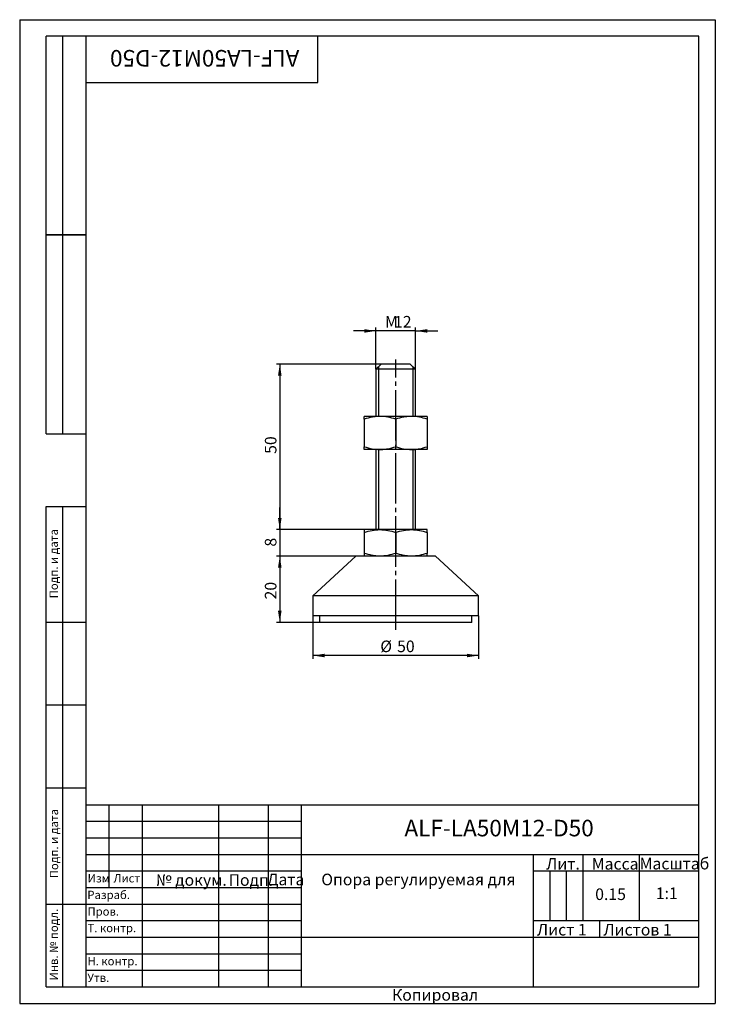
# Model space of a CAD drawing. Extents: x 0 to 210, y 0 to 297.
import ezdxf

# ---------------------------------------------------------------- set-up
doc = ezdxf.new("R2010")
doc.units = 0
doc.linetypes.add('SLD-ОСЕВАЯ', pattern=[19.05, 15.24, -1.27, 1.27, -1.27])
doc.linetypes.add('SLD-СПЛОШНАЯ', pattern=[0])
doc.layers.get('0').update_dxf_attribs({"linetype": 'CONTINUOUS'})
doc.layers.add('ОСЕВЫЕ', color=7, linetype='SLD-СПЛОШНАЯ')
doc.styles.add('SLDTEXTSTYLE0', font='TXT', dxfattribs={"width": 0.7})
doc.styles.add('SLDTEXTSTYLE1', font='TXT', dxfattribs={"width": 0.7, "bigfont": 'bigfont'})
doc.styles.add('SLDTEXTSTYLE2', font='TXT', dxfattribs={"width": 0.673625, "bigfont": 'bigfont'})
doc.styles.add('SLDTEXTSTYLE3', font='TXT', dxfattribs={"width": 0.673625})
doc.dimstyles.new('SLDDIMSTYLE0', dxfattribs={"dimtxt": 3.5, "dimasz": 3.5, "dimexe": 0, "dimexo": 0.0625, "dimgap": 0.875, "dimtad": 2, "dimdec": 1, "dimrnd": 1e-09, "dimzin": 12, "dimtxsty": 'SLDTEXTSTYLE0', "dimsah": 1, "dimcen": 0.09, "dimazin": 3, "dimtfac": 1, "dimtdec": 3, "dimtmove": 0, "dimatfit": 3, "dimtolj": 1, "dimtzin": 12})
doc.dimstyles.new('SLDDIMSTYLE1', dxfattribs={"dimtxt": 3.5, "dimasz": 3.5, "dimexe": 0, "dimexo": 0.0625, "dimgap": 0.875, "dimtad": 2, "dimdec": 1, "dimrnd": 1e-09, "dimzin": 12, "dimtxsty": 'SLDTEXTSTYLE0', "dimsah": 1, "dimcen": 0.09, "dimazin": 3, "dimtfac": 1, "dimtdec": 3, "dimtofl": 0, "dimtmove": 0, "dimatfit": 3, "dimtolj": 1, "dimtzin": 12})

# ---------------------------------------------------------------- blocks, each defined once
blk = doc.blocks.new('_D')
at = {"color": 7, "linetype": 'SLD-СПЛОШНАЯ'}
for p, q in [((107.52, 203.04), (100.79, 203.04)), ((107.52, 191.45), (107.52, 204.04)), ((119.52, 203.04), (107.52, 203.04)), ((119.52, 191.45), (119.52, 204.04)), ((119.52, 203.04), (126.25, 203.04))]:
    blk.add_line(p, q, dxfattribs=at)
for points in [[(107.52, 203.04), (104.02, 203.57), (104.02, 202.5)], [(119.52, 203.04), (123.02, 202.5), (123.02, 203.57)]]:
    blk.add_solid(points, dxfattribs=at)
at = {"color": 7, "linetype": 'SLD-СПЛОШНАЯ', "char_height": 3.5, "attachment_point": 1}
for s, insert, style in [('М', (110.28, 207.55), 'SLDTEXTSTYLE1'), ('12', (113.02, 207.55), 'SLDTEXTSTYLE0')]:
    blk.add_mtext(s, dxfattribs=dict(at, insert=insert, style=style))
blk = doc.blocks.new('_D_1')
at = {"color": 7, "linetype": 'SLD-СПЛОШНАЯ'}
for p, q in [((109.11, 193.04), (77.52, 193.04)), ((78.52, 193.04), (78.52, 143.04)), ((104.01, 143.04), (77.52, 143.04))]:
    blk.add_line(p, q, dxfattribs=at)
for points in [[(78.52, 193.04), (77.98, 189.54), (79.06, 189.54)], [(78.52, 143.04), (79.06, 146.54), (77.98, 146.54)]]:
    blk.add_solid(points, dxfattribs=at)
at = {"color": 7, "linetype": 'SLD-СПЛОШНАЯ', "insert": (74.01, 165.92), "char_height": 3.5, "attachment_point": 1, "rotation": 90, "style": 'SLDTEXTSTYLE0'}
blk.add_mtext('50', dxfattribs=at)
blk = doc.blocks.new('_D_2')
at = {"color": 7, "linetype": 'SLD-СПЛОШНАЯ'}
for p, q in [((78.52, 143.04), (78.52, 149.77)), ((104.01, 143.04), (77.52, 143.04)), ((78.52, 143.04), (78.52, 135.04)), ((104.01, 135.04), (77.52, 135.04)), ((78.52, 135.04), (78.52, 128.31))]:
    blk.add_line(p, q, dxfattribs=at)
for points in [[(78.52, 143.04), (79.06, 146.54), (77.98, 146.54)], [(78.52, 135.04), (77.98, 131.54), (79.06, 131.54)]]:
    blk.add_solid(points, dxfattribs=at)
at = {"color": 7, "linetype": 'SLD-СПЛОШНАЯ', "insert": (74.01, 137.92), "char_height": 3.5, "attachment_point": 1, "rotation": 90, "style": 'SLDTEXTSTYLE0'}
blk.add_mtext('8', dxfattribs=at)
blk = doc.blocks.new('_D_3')
at = {"color": 7, "linetype": 'SLD-СПЛОШНАЯ'}
for p, q in [((101.51, 135.04), (77.52, 135.04)), ((78.52, 135.04), (78.52, 115.04)), ((90.51, 115.04), (77.52, 115.04))]:
    blk.add_line(p, q, dxfattribs=at)
for points in [[(78.52, 135.04), (77.98, 131.54), (79.06, 131.54)], [(78.52, 115.04), (79.06, 118.54), (77.98, 118.54)]]:
    blk.add_solid(points, dxfattribs=at)
at = {"color": 7, "linetype": 'SLD-СПЛОШНАЯ', "insert": (74.01, 121.97), "char_height": 3.5, "attachment_point": 1, "rotation": 90, "style": 'SLDTEXTSTYLE0'}
blk.add_mtext('20', dxfattribs=at)
blk = doc.blocks.new('_D_4')
at = {"color": 7, "linetype": 'SLD-СПЛОШНАЯ'}
for p, q in [((88.52, 117.03), (88.52, 104.04)), ((138.52, 117.03), (138.52, 104.04)), ((138.52, 105.04), (88.52, 105.04))]:
    blk.add_line(p, q, dxfattribs=at)
for points in [[(88.52, 105.04), (92.02, 104.5), (92.02, 105.57)], [(138.52, 105.04), (135.02, 105.57), (135.02, 104.5)]]:
    blk.add_solid(points, dxfattribs=at)
at = {"color": 7, "linetype": 'SLD-СПЛОШНАЯ', "char_height": 3.5, "attachment_point": 1, "style": 'SLDTEXTSTYLE0'}
for s, insert in [('%%c', (108.86, 109.55)), ('50', (113.94, 109.55))]:
    blk.add_mtext(s, dxfattribs=dict(at, insert=insert))

msp = doc.modelspace()

# ---------------------------------------------------------------- linework, layer by layer
at = {"color": 7, "linetype": 'SLD-СПЛОШНАЯ'}
for p, q in [((8, 172), (8, 292)), ((20, 292), (8, 292)), ((8, 172), (8, 292)), ((13, 172), (13, 292)), ((13, 172), (13, 292)), ((20, 292), (20, 5)), ((205, 292), (20, 292)), ((20, 292), (20, 5)), ((90, 278), (90, 292)), ((205, 5), (205, 292)), ((20, 278), (90, 278)), ((8, 232), (20, 232)), ((20, 232), (8, 232)), ((109.12, 193.04), (107.52, 191.44)), ((107.52, 191.44), (107.52, 177.24)), ((119.52, 191.44), (107.52, 191.44)), ((117.92, 193.04), (109.12, 193.04)), ((119.52, 191.44), (117.92, 193.04)), ((119.52, 177.24), (119.52, 191.44)), ((108.77, 177.24), (104.02, 177.24)), ((104.02, 176.39), (104.02, 168.08)), ((118.27, 177.24), (108.77, 177.24)), ((113.52, 176.39), (113.52, 168.08)), ((123.02, 177.24), (118.27, 177.24)), ((123.02, 176.39), (123.02, 168.08)), ((8, 172), (20, 172)), ((108.77, 167.24), (104.02, 167.24)), ((107.52, 167.24), (107.52, 143.04)), ((118.27, 167.24), (108.77, 167.24)), ((123.02, 167.24), (118.27, 167.24)), ((119.52, 143.04), (119.52, 167.24)), ((8, 5), (8, 150)), ((8, 150), (20, 150)), ((13, 5), (13, 150)), ((108.77, 143.04), (104.02, 143.04)), ((118.27, 143.04), (108.77, 143.04)), ((123.02, 143.04), (118.27, 143.04)), ((104.02, 142.19), (104.02, 135.88)), ((113.52, 142.19), (113.52, 135.88)), ((123.02, 142.19), (123.02, 135.88)), ((101.52, 135.04), (88.52, 123.04)), ((125.52, 135.04), (101.52, 135.04)), ((138.52, 123.04), (125.52, 135.04)), ((88.52, 123.04), (88.52, 117.04)), ((138.52, 123.04), (88.52, 123.04)), ((138.52, 117.04), (138.52, 123.04)), ((138.52, 117.04), (88.52, 117.04)), ((90.52, 117.04), (90.52, 115.04)), ((136.52, 115.04), (136.52, 117.04)), ((20, 115), (8, 115)), ((136.52, 115.04), (90.52, 115.04)), ((20, 90), (8, 90)), ((20, 65), (8, 65)), ((20, 60), (205, 60)), ((20, 60), (20, 5)), ((27, 35), (27, 60)), ((37, 60), (37, 5)), ((60, 60), (60, 5)), ((75, 60), (75, 5)), ((85, 60), (85, 5)), ((20, 55), (85, 55)), ((20, 50), (85, 50)), ((20, 45), (85, 45)), ((85, 45), (205, 45)), ((155, 45), (155, 5)), ((170, 45), (170, 25)), ((187, 45), (187, 25)), ((20, 40), (85, 40)), ((155, 40), (205, 40)), ((160, 40), (160, 25)), ((165, 40), (165, 25)), ((20, 35), (85, 35)), ((8, 30), (20, 30)), ((20, 30), (85, 30)), ((20, 25), (85, 25)), ((155, 25), (205, 25)), ((175, 25), (175, 20)), ((20, 20), (85, 20)), ((85, 20), (205, 20)), ((20, 15), (85, 15)), ((20, 10), (85, 10)), ((8, 5), (20, 5)), ((20, 5), (205, 5))]:
    msp.add_line(p, q, dxfattribs=at)
at = {"color": 7, "linetype": 'SLD-ОСЕВАЯ'}
msp.add_line((113.52, 112.79), (113.52, 194.45), dxfattribs=at)
at = {"color": 7, "linetype": 'SLD-СПЛОШНАЯ'}
for points, knots in [([(108.77, 177.24), (108.36, 177.24), (107.96, 177.22), (107.16, 177.14), (106.76, 177.08), (105.57, 176.86), (104.79, 176.65), (104.02, 176.39)], [0, 0, 0, 0, 0.25, 0.25, 0.5, 0.5, 1, 1, 1, 1]), ([(104.02, 176.39), (104.02, 176.64), (104.02, 176.86), (104.02, 177.08), (104.02, 177.14), (104.02, 177.22), (104.02, 177.24), (104.02, 177.24)], [0, 0, 0, 0, 0.5, 0.5, 0.75, 0.75, 1, 1, 1, 1]), ([(113.52, 176.39), (112.74, 176.65), (111.96, 176.86), (110.38, 177.16), (109.58, 177.24), (108.77, 177.24)], [0, 0, 0, 0, 0.5, 0.5, 1, 1, 1, 1]), ([(118.27, 177.24), (117.86, 177.24), (117.46, 177.22), (116.66, 177.14), (116.26, 177.08), (115.07, 176.86), (114.29, 176.65), (113.52, 176.39)], [0, 0, 0, 0, 0.25, 0.25, 0.5, 0.5, 1, 1, 1, 1]), ([(123.02, 176.39), (122.24, 176.65), (121.46, 176.86), (119.88, 177.16), (119.08, 177.24), (118.27, 177.24)], [0, 0, 0, 0, 0.5, 0.5, 1, 1, 1, 1]), ([(123.02, 177.24), (123.02, 177.24), (123.02, 177.15), (123.02, 176.86), (123.02, 176.65), (123.02, 176.39)], [0, 0, 0, 0, 0.5, 0.5, 1, 1, 1, 1]), ([(104.02, 168.08), (104.79, 167.83), (105.58, 167.61), (107.16, 167.32), (107.96, 167.24), (108.77, 167.24)], [0, 0, 0, 0, 0.5, 0.5, 1, 1, 1, 1]), ([(104.02, 167.24), (104.02, 167.24), (104.02, 167.32), (104.02, 167.61), (104.02, 167.83), (104.02, 168.08)], [0, 0, 0, 0, 0.5, 0.5, 1, 1, 1, 1]), ([(108.77, 167.24), (109.17, 167.24), (109.57, 167.26), (110.38, 167.33), (110.77, 167.39), (111.96, 167.61), (112.74, 167.83), (113.52, 168.08)], [0, 0, 0, 0, 0.25, 0.25, 0.5, 0.5, 1, 1, 1, 1]), ([(113.52, 168.08), (114.29, 167.83), (115.08, 167.61), (116.66, 167.32), (117.46, 167.24), (118.27, 167.24)], [0, 0, 0, 0, 0.5, 0.5, 1, 1, 1, 1]), ([(118.27, 167.24), (118.67, 167.24), (119.07, 167.26), (119.88, 167.33), (120.27, 167.39), (121.46, 167.61), (122.24, 167.83), (123.02, 168.08)], [0, 0, 0, 0, 0.25, 0.25, 0.5, 0.5, 1, 1, 1, 1]), ([(123.02, 168.08), (123.02, 167.83), (123.02, 167.61), (123.02, 167.39), (123.02, 167.33), (123.02, 167.26), (123.02, 167.24), (123.02, 167.24)], [0, 0, 0, 0, 0.5, 0.5, 0.75, 0.75, 1, 1, 1, 1]), ([(104.02, 142.19), (104.79, 142.45), (105.58, 142.66), (107.16, 142.96), (107.96, 143.04), (108.77, 143.04)], [0, 0, 0, 0, 0.5, 0.5, 1, 1, 1, 1]), ([(104.02, 143.04), (104.02, 143.04), (104.02, 142.95), (104.02, 142.66), (104.02, 142.45), (104.02, 142.19)], [0, 0, 0, 0, 0.5, 0.5, 1, 1, 1, 1]), ([(108.77, 143.04), (109.17, 143.04), (109.57, 143.02), (110.38, 142.94), (110.77, 142.88), (111.96, 142.66), (112.74, 142.45), (113.52, 142.19)], [0, 0, 0, 0, 0.25, 0.25, 0.5, 0.5, 1, 1, 1, 1]), ([(113.52, 142.19), (114.29, 142.45), (115.08, 142.66), (116.66, 142.96), (117.46, 143.04), (118.27, 143.04)], [0, 0, 0, 0, 0.5, 0.5, 1, 1, 1, 1]), ([(118.27, 143.04), (118.67, 143.04), (119.07, 143.02), (119.88, 142.94), (120.27, 142.88), (121.46, 142.66), (122.24, 142.45), (123.02, 142.19)], [0, 0, 0, 0, 0.25, 0.25, 0.5, 0.5, 1, 1, 1, 1]), ([(123.02, 142.19), (123.02, 142.45), (123.02, 142.66), (123.02, 142.88), (123.02, 142.94), (123.02, 143.02), (123.02, 143.04), (123.02, 143.04)], [0, 0, 0, 0, 0.5, 0.5, 0.75, 0.75, 1, 1, 1, 1]), ([(108.77, 135.04), (108.36, 135.04), (107.96, 135.06), (107.16, 135.13), (106.76, 135.19), (105.57, 135.41), (104.79, 135.63), (104.02, 135.88)], [0, 0, 0, 0, 0.25, 0.25, 0.5, 0.5, 1, 1, 1, 1]), ([(104.02, 135.88), (104.02, 135.63), (104.02, 135.41), (104.02, 135.19), (104.02, 135.13), (104.02, 135.06), (104.02, 135.04), (104.02, 135.04)], [0, 0, 0, 0, 0.5, 0.5, 0.75, 0.75, 1, 1, 1, 1]), ([(113.52, 135.88), (112.74, 135.63), (111.96, 135.41), (110.38, 135.12), (109.58, 135.04), (108.77, 135.04)], [0, 0, 0, 0, 0.5, 0.5, 1, 1, 1, 1]), ([(118.27, 135.04), (117.86, 135.04), (117.46, 135.06), (116.66, 135.13), (116.26, 135.19), (115.07, 135.41), (114.29, 135.63), (113.52, 135.88)], [0, 0, 0, 0, 0.25, 0.25, 0.5, 0.5, 1, 1, 1, 1]), ([(123.02, 135.88), (122.24, 135.63), (121.46, 135.41), (119.88, 135.12), (119.08, 135.04), (118.27, 135.04)], [0, 0, 0, 0, 0.5, 0.5, 1, 1, 1, 1]), ([(123.02, 135.04), (123.02, 135.04), (123.02, 135.12), (123.02, 135.41), (123.02, 135.63), (123.02, 135.88)], [0, 0, 0, 0, 0.5, 0.5, 1, 1, 1, 1])]:
    msp.add_open_spline(points, degree=3, knots=knots, dxfattribs=at)
at = {"layer": 'ОСЕВЫЕ'}
for p, q in [((0, 297), (210, 297)), ((0, 297), (0, 0)), ((210, 297), (210, 0)), ((108.32, 192.24), (108.32, 177.24)), ((118.72, 192.24), (118.72, 177.24)), ((108.32, 167.24), (108.32, 143.04)), ((118.72, 167.24), (118.72, 143.04)), ((0, 0), (210, 0))]:
    msp.add_line(p, q, dxfattribs=at)

# ---------------------------------------------------------------- texts
at = {"color": 7, "linetype": 'CONTINUOUS', "attachment_point": 1}
for s, insert, char_height, rotation, style in [('ALF-LA50M12-D50', (84.42, 282.85), 5, 180, 'SLDTEXTSTYLE0'), ('Подп. и дата', (9.02, 122.3), 2.5, 90, 'SLDTEXTSTYLE1'), ('Подп. и дата', (9.11, 37.79), 2.5, 90, 'SLDTEXTSTYLE1'), ('Инв. № подл.', (9.03, 6.96), 2.5, 90, 'SLDTEXTSTYLE1')]:
    msp.add_mtext(s, dxfattribs=dict(at, insert=insert, char_height=char_height, rotation=rotation, style=style))
at = {"color": 7, "linetype": 'CONTINUOUS'}
for s, insert, char_height, attachment_point, style in [('ALF-LA50M12-D50', (144.73, 55.44), 5, 2, 'SLDTEXTSTYLE0'), ('Лит.', (158.95, 43.9), 3.5, 1, 'SLDTEXTSTYLE1'), ('Масса', (172.7, 43.9), 3.5, 1, 'SLDTEXTSTYLE1'), ('Масштаб', (187.15, 43.96), 3.5, 1, 'SLDTEXTSTYLE1'), ('Изм', (20.52, 39.03), 2.5, 1, 'SLDTEXTSTYLE2'), ('Лист', (28.33, 39.03), 2.5, 1, 'SLDTEXTSTYLE1'), ('№ докум.', (41.11, 39.02), 3.5, 1, 'SLDTEXTSTYLE1'), ('Подп.', (63.06, 39), 3.5, 1, 'SLDTEXTSTYLE1'), ('Дата', (74.72, 39.17), 3.5, 1, 'SLDTEXTSTYLE1'), ('Опора регулируемая для', (120.36, 39.17), 3.5, 2, 'SLDTEXTSTYLE1'), ('.', (25.18, 38.19), 1.59, 1, 'SLDTEXTSTYLE3'), ('Разраб.', (20.42, 34.02), 2.5, 1, 'SLDTEXTSTYLE1'), ('0.15', (173.74, 34.72), 3.5, 1, 'SLDTEXTSTYLE0'), ('1:1', (195.35, 35.01), 3.5, 2, 'SLDTEXTSTYLE0'), ('Пров.', (20.47, 29), 2.5, 1, 'SLDTEXTSTYLE1'), ('Т. контр.', (20.47, 24.01), 2.5, 1, 'SLDTEXTSTYLE1'), ('Лист 1', (156.18, 24.01), 3.5, 1, 'SLDTEXTSTYLE1'), ('Листов 1', (176.24, 24), 3.5, 1, 'SLDTEXTSTYLE1'), ('Н. контр.', (20.46, 14.01), 2.5, 1, 'SLDTEXTSTYLE1'), ('Утв.', (20.45, 9), 2.5, 1, 'SLDTEXTSTYLE1'), ('Копировал', (112.4, 4.33), 3.5, 1, 'SLDTEXTSTYLE1')]:
    msp.add_mtext(s, dxfattribs=dict(at, insert=insert, char_height=char_height, attachment_point=attachment_point, style=style))

# ---------------------------------------------------------------- dimensions: what is measured, and where the dimension line sits
at = {"color": 7, "linetype": 'SLD-СПЛОШНАЯ'}
for base, p1, p2, text, dimstyle, picture, middle in [((107.52, 203.04), (119.52, 191.44), (107.52, 191.44), 'М<>', 'SLDDIMSTYLE0', '_D', (113.52, 203.04)), ((88.52, 105.04), (138.52, 117.04), (88.52, 117.04), '%%c<>', 'SLDDIMSTYLE1', '_D_4', (113.52, 105.04))]:
    dim = msp.add_linear_dim(base=base, p1=p1, p2=p2, text=text, dimstyle=dimstyle, dxfattribs=at)
    dim.commit()
    dim.dimension.update_dxf_attribs({"geometry": picture, "text_midpoint": middle, "dimtype": 160})
for base, p1, p2, dimstyle, picture, middle in [((78.52, 143.04), (109.12, 193.04), (104.02, 143.04), 'SLDDIMSTYLE1', '_D_1', (78.52, 168.04)), ((78.52, 135.04), (104.02, 143.04), (104.02, 135.04), 'SLDDIMSTYLE0', '_D_2', (78.52, 139.04)), ((78.52, 115.04), (101.52, 135.04), (90.52, 115.04), 'SLDDIMSTYLE1', '_D_3', (78.52, 124.21))]:
    dim = msp.add_linear_dim(base=base, p1=p1, p2=p2, angle=90, dimstyle=dimstyle, dxfattribs=at)
    dim.commit()
    dim.dimension.update_dxf_attribs({"geometry": picture, "text_midpoint": middle, "dimtype": 160})

doc.saveas('drawing.dxf')
